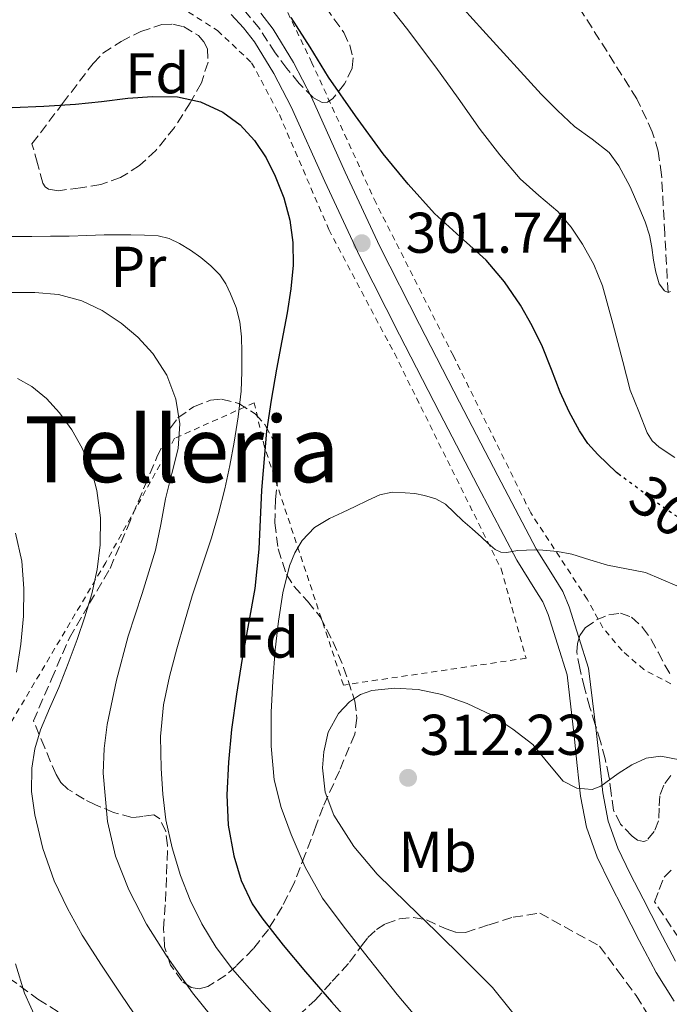
# Model space of a CAD drawing. Units: metres. Extents: x 613541 to 616970, y 4773332 to 4775703.
# Drawn here: x 615634 to 615747, y 4775287 to 4775459 of the extents above; entities that cross this region are included whole.
import ezdxf
from ezdxf.enums import TextEntityAlignment as Align

# ---------------------------------------------------------------- set-up
doc = ezdxf.new("R2010")
doc.units = ezdxf.units.M
doc.header["$MEASUREMENT"] = 0
for name, pattern in [('DGN Style 2', [1.7399219301090239, 1.043953158065414, -0.6959687720436097]), ('DGN Style 3', [2.435890702152634, 1.739921930109024, -0.6959687720436097]), ('DGN Style 5', [1.217945351076317, 0.5219765790327072, -0.6959687720436097])]:
    doc.linetypes.add(name, pattern=pattern)
for name, color, linetype, lineweight in [('Cota de curva de nivel directora', 7, 'Continuous', 0), ('Cota de punto acotado terreno', 7, 'Continuous', 0), ('Curva de nivel directora', 30, 'Continuous', 30), ('Curva de nivel directora no vista', 30, 'DGN Style 5', 30), ('Curva de nivel intermedia', 30, 'Continuous', 0), ('Etiqueta de uso rústico', 92, 'Continuous', 0), ('Etiqueta de zona arbolada', 92, 'Continuous', 0), ('Línea de pista pavimentada', 7, 'Continuous', 0), ('Punto acotado terreno (símbolo)', 7, 'Continuous', 0), ('Senda', 7, 'DGN Style 3', 0), ('Tela metálica o alambrada', 7, 'DGN Style 2', 0), ('Texto de Área (paraje) menor', 7, 'Continuous', 0), ('Vaguada', 142, 'DGN Style 3', 13), ('Zona arbolada', 92, 'DGN Style 3', 0)]:
    doc.layers.add(name, color=color, linetype=linetype, lineweight=lineweight)
doc.styles.add('Style-Arial', font='arial.ttf')

# ---------------------------------------------------------------- blocks, each defined once
blk = doc.blocks.new('5PATER')
at = {"layer": 'Punto acotado terreno (símbolo)', "linetype": 'Continuous', "lineweight": 0}
h = blk.add_hatch(color=51, dxfattribs=at)
edge = h.paths.add_edge_path()
edge.add_ellipse((0, 0), major_axis=(-0.1095731443231308, -0.1110710700762829), ratio=0.9994222409660317, start_angle=0, end_angle=360)

msp = doc.modelspace()

# ---------------------------------------------------------------- linework, layer by layer
at = {"layer": 'Curva de nivel directora', "color": 30, "linetype": 'Continuous', "lineweight": 30, "elevation": 300, "flags": 128}
for points in [[(615738.9400000009, 4775379.050000001), (615738.1599999988, 4775379.630000004), (615736.5499999993, 4775381.190000001), (615734.94, 4775382.75), (615733.2100000001, 4775384.690000001), (615731.7300000002, 4775386.850000001), (615729.9299999987, 4775390.170000001), (615728.3699999985, 4775393.600000001), (615726.8300000008, 4775397.540000001), (615725.2799999996, 4775401.49), (615723.5000000002, 4775405.2), (615721.4500000007, 4775408.800000002), (615718.6599999989, 4775412.869999999), (615715.4499999991, 4775416.62), (615710.9499999997, 4775420.690000001), (615706.4599999993, 4775424.77), (615701.8700000005, 4775429.840000001), (615697.5499999998, 4775435.150000002), (615692.6900000006, 4775441.770000001), (615688.0300000003, 4775448.51), (615684.7899999992, 4775453.720000002), (615681.5199999991, 4775458.91)], [(615632.8799999994, 4775443.230000002), (615638.4000000004, 4775443.449999999), (615643.9199999989, 4775443.789999999), (615648.49, 4775444.300000001), (615653.0499999997, 4775444.880000002), (615657.359999999, 4775445.130000002), (615661.6799999997, 4775445.060000001), (615665.7199999986, 4775444.24), (615669.5799999988, 4775442.430000001), (615672.6299999999, 4775440.230000001), (615675.1299999988, 4775437.49), (615677.1299999993, 4775434.470000001), (615678.7299999996, 4775431.260000001), (615680.2099999993, 4775427.480000001), (615681.2599999999, 4775423.570000002), (615681.8200000009, 4775419.670000001), (615681.8399999988, 4775415.770000001), (615681.4400000009, 4775411.610000002), (615680.8300000007, 4775407.449999999), (615679.9000000008, 4775402.529999999), (615678.9699999989, 4775397.61), (615678.0500000002, 4775392.220000001), (615677.2099999997, 4775386.810000001), (615676.3499999992, 4775376.539999999), (615675.8899999987, 4775366.220000002), (615675.169999999, 4775359.390000001)], [(615675.169999999, 4775359.390000001), (615674.0800000004, 4775353.279999999), (615672.9599999984, 4775347.170000001), (615671.9900000006, 4775340.99), (615671.0999999987, 4775334.800000002), (615670.5600000002, 4775329.119999999), (615670.3200000009, 4775323.439999999), (615670.5399999999, 4775318.109999999), (615671.4999999988, 4775312.800000001), (615672.8199999998, 4775308.490000002), (615674.7199999997, 4775304.45), (615676.3699999994, 4775301.970000001), (615680.1299999988, 4775297.210000002), (615684.0099999991, 4775292.59), (615688.5099999986, 4775287.33), (615693.1199999996, 4775282.16)]]:
    msp.add_lwpolyline(points, dxfattribs=at)
at = {"layer": 'Curva de nivel directora no vista', "color": 30, "linetype": 'DGN Style 5', "lineweight": 30, "elevation": 300, "flags": 128}
msp.add_lwpolyline([(615756.2900000004, 4775367.92), (615756.1099999994, 4775367.990000002), (615752.8700000006, 4775369.520000001), (615749.8199999996, 4775371.230000001), (615746.9099999993, 4775373.119999999), (615742.5399999997, 4775376.369999999), (615738.9400000009, 4775379.050000001)], dxfattribs=at)
at = {"layer": 'Curva de nivel intermedia', "color": 30, "linetype": 'Continuous', "lineweight": 0, "flags": 128}
for points, elevation in [([(615664.3799999999, 4775496.369999999), (615675.890000001, 4775490.41), (615687.3100000005, 4775484.25), (615692.2100000001, 4775480.869999998), (615698.690000002, 4775474.63), (615704.7800000006, 4775467.929999999), (615714.8800000015, 4775456.699999999), (615725.0400000003, 4775445.53), (615727.9200000014, 4775442.680000001), (615730.8800000009, 4775439.92), (615733.9600000009, 4775437.73), (615736.9299999992, 4775435.359999999), (615738.6000000011, 4775433.08), (615740.5599999992, 4775429.380000001), (615742.24, 4775425.5), (615743.2000000011, 4775423.279999998), (615743.9500000001, 4775420.99), (615744.3300000001, 4775418.810000001), (615744.6500000019, 4775416.619999998), (615745.0600000009, 4775414.550000001), (615745.5999999995, 4775412.489999999), (615746.5499999995, 4775411.279999998), (615747.1600000019, 4775410.980000001), (615747.5799999998, 4775411.169999998)], 289.9999999999998), ([(615727.9800000018, 4775425.09), (615724.6700000016, 4775427.91), (615721.4200000016, 4775430.769999999), (615717.8499999997, 4775435), (615714.4600000012, 4775439.390000001), (615710.5899999999, 4775444.83), (615706.7000000007, 4775450.269999999), (615701.5799999998, 4775457.07), (615696.3300000017, 4775463.769999999)], 295.0000000000002), ([(615748.3700000012, 4775382.220000001), (615745.5999999995, 4775384.039999999), (615744.4000000014, 4775385.150000001), (615743.5499999998, 4775386.51), (615742.05, 4775390.220000001), (615740.5599999992, 4775393.929999999), (615739.9199999999, 4775396.45), (615739.2800000008, 4775398.970000001), (615737.5500000007, 4775405.58), (615735.7300000011, 4775412.17), (615734.2400000005, 4775415.88), (615732.250000001, 4775419.390000001), (615730.2700000008, 4775422.36), (615727.9800000018, 4775425.09)], 295.0000000000002), ([(615645.8900000004, 4775420.9), (615648.9400000013, 4775421.01), (615651.2700000005, 4775421.019999999), (615653.5999999995, 4775421.01), (615655.9800000022, 4775420.970000001), (615658.3499999993, 4775420.849999999), (615660.2400000002, 4775420.399999999), (615662.0300000006, 4775419.539999999), (615663.9400000017, 4775418.359999999), (615665.740000001, 4775417.060000001), (615667.5, 4775415.65), (615669.1000000006, 4775414.05), (615670.150000001, 4775412.480000001), (615670.9600000002, 4775410.769999999), (615671.9400000013, 4775408.359999998), (615672.5899999996, 4775405.869999999), (615672.850000001, 4775403.23), (615672.9299999994, 4775400.58), (615672.9299999994, 4775397.17), (615672.7800000019, 4775393.779999998), (615672.2800000011, 4775389.319999999), (615671.5800000015, 4775384.9), (615670.8399999995, 4775380.819999999), (615669.97, 4775376.779999998), (615668.8500000001, 4775372.490000002), (615667.6000000007, 4775368.239999999), (615665.930000001, 4775363.179999999), (615664.2700000004, 4775358.13), (615662.9100000013, 4775353.51), (615661.6100000005, 4775348.859999998), (615660.3300000018, 4775344.029999998), (615659.2600000012, 4775339.12), (615658.7699999994, 4775333.579999999), (615658.8800000012, 4775328.029999998), (615659.1300000015, 4775323.539999999), (615659.6800000013, 4775319.060000001), (615660.7600000009, 4775314.170000001), (615662.2400000007, 4775309.380000001), (615663.8900000004, 4775305.06), (615665.9199999998, 4775300.909999999), (615668.420000001, 4775296.83), (615671.290000001, 4775293.039999999), (615675.9400000002, 4775287.739999999), (615680.7200000011, 4775282.569999999)], 295.0000000000002), ([(615632.0900000003, 4775420.76), (615636.3300000004, 4775420.769999999), (615639.5800000004, 4775420.779999999), (615642.8300000003, 4775420.8), (615645.8900000004, 4775420.9)], 295.0000000000002), ([(615655.5700000009, 4775358.539999999), (615657.8900000011, 4775366.050000002), (615658.7900000018, 4775370.52), (615659.6100000021, 4775375.01), (615660.7200000008, 4775379.42), (615661.8400000005, 4775383.819999998), (615662.12, 4775388.100000001), (615661.4100000014, 4775392.399999999), (615659.8600000002, 4775396.56), (615657.4200000016, 4775400.350000001), (615654.810000001, 4775403.180000001), (615651.8700000017, 4775405.619999998), (615648.5800000015, 4775407.859999998), (615645.0099999997, 4775409.539999999), (615640.9500000007, 4775410.609999999), (615636.8300000011, 4775410.989999999), (615632.3300000017, 4775410.989999999)], 289.9999999999998), ([(615655.1600000019, 4775283.800000001), (615651.9299999998, 4775288.509999999), (615648.480000001, 4775293.71), (615645.1200000015, 4775298.989999999), (615642.5199999998, 4775303.599999998), (615640.2399999998, 4775308.42), (615638.2300000003, 4775314.079999999), (615636.8500000013, 4775319.92), (615636.2700000001, 4775323.989999999), (615636.3000000014, 4775328.06), (615636.8300000011, 4775331.46), (615637.8400000016, 4775334.779999999), (615639.4300000007, 4775338.469999999), (615641.0100000009, 4775342.130000001), (615642.6300000015, 4775346.310000001), (615644.2100000017, 4775350.51), (615645.5599999996, 4775354.449999998), (615646.7799999999, 4775358.460000001), (615647.7200000009, 4775362.720000001), (615648.2400000017, 4775367.02), (615648.290000001, 4775371.730000001), (615647.6600000006, 4775376.449999999), (615646.6400000014, 4775380.23), (615645.1000000013, 4775383.869999998), (615643.2900000009, 4775387.050000001), (615641.1300000016, 4775389.999999999), (615638.8899999998, 4775392.5), (615636.3000000014, 4775394.609999998), (615633.8300000015, 4775396.01)], 285), ([(615705.8700000015, 4775281.600000001), (615699.9999999995, 4775288.640000001), (615694.290000001, 4775295.819999999), (615690.5700000017, 4775300.560000001), (615686.9900000008, 4775305.409999998), (615683.950000001, 4775310.789999999), (615681.5199999991, 4775316.529999998), (615679.750000001, 4775321.199999998), (615678.5599999997, 4775326.029999998), (615678.0200000011, 4775331.929999999), (615678.0500000002, 4775337.819999998), (615678.3300000017, 4775343.259999999), (615678.7300000018, 4775348.699999999), (615679.3100000008, 4775353.669999998), (615680.0799999996, 4775358.619999999), (615681.1900000006, 4775363.329999999), (615682.1200000005, 4775365.58), (615683.4100000003, 4775367.759999999), (615685.5800000004, 4775370.03), (615688.2100000012, 4775371.609999998), (615690.4300000007, 4775372.649999999), (615692.6500000004, 4775373.689999999), (615694.8000000005, 4775374.699999999), (615696.9599999997, 4775375.71), (615699.11, 4775376.159999999), (615701.3600000008, 4775376.080000001), (615703.0599999996, 4775375.92), (615704.7500000016, 4775375.58), (615706.6900000017, 4775375.029999998), (615708.4000000017, 4775374.06), (615709.9300000005, 4775372.640000001), (615711.4400000015, 4775371.21), (615713.0399999997, 4775369.769999999), (615714.64, 4775368.32), (615715.8200000002, 4775367.24), (615717.0499999997, 4775366.17), (615718.0399999998, 4775365.709999999), (615719.0999999992, 4775365.649999999), (615720.0200000001, 4775365.819999999), (615720.940000001, 4775366), (615722.5300000003, 4775366.09), (615723.9500000018, 4775366.099999999), (615725.3700000012, 4775366.050000002), (615727.9000000014, 4775365.819999999), (615730.4000000004, 4775365.390000001), (615733.5099999994, 4775364.390000001), (615736.6200000008, 4775363.439999999), (615739.9300000012, 4775362.800000002), (615743.2300000002, 4775362.16), (615748.6900000008, 4775359.829999999)], 305.0000000000002), ([(615633.6500000005, 4775344.779999999), (615634.4000000015, 4775349.67), (615634.8500000008, 4775354.58), (615634.9500000014, 4775359.369999998), (615634.5700000013, 4775364.179999998), (615633.5000000007, 4775369.009999999)], 280.0000000000002), ([(615669.1200000006, 4775282.930000001), (615664.3300000007, 4775288.899999999), (615659.8899999993, 4775295.17), (615656.3300000009, 4775300.869999999), (615653.2000000017, 4775306.88), (615650.9300000007, 4775312.710000001), (615649.5300000014, 4775318.75), (615648.7800000005, 4775327.220000001), (615648.9200000013, 4775331.470000001), (615649.4700000011, 4775335.659999999), (615651.0800000004, 4775343.4), (615653.0899999999, 4775351.06), (615655.5700000009, 4775358.539999999)], 289.9999999999998), ([(615716.5600000002, 4775289.82), (615711.7300000021, 4775294.720000001), (615706.8300000003, 4775299.55), (615701.6700000016, 4775304.56), (615696.5100000005, 4775309.579999999), (615692.4200000003, 4775314.42), (615688.9600000001, 4775319.899999999), (615687.4300000012, 4775323.909999999), (615686.9900000008, 4775328.140000001), (615687.1800000009, 4775330.91), (615687.9699999999, 4775334.369999997), (615689.7300000011, 4775337.62), (615691.6500000012, 4775339.609999999), (615693.5700000012, 4775340.890000001), (615695.5300000014, 4775341.619999998), (615699.5300000003, 4775342.01), (615703.6400000007, 4775341.769999999), (615707.7300000011, 4775340.92), (615712.1800000013, 4775339.33), (615716.4500000007, 4775337.289999999), (615720.150000002, 4775334.88), (615723.600000001, 4775332.189999999), (615726.2100000016, 4775328.999999999), (615728.8800000004, 4775325.789999999), (615731.2699999998, 4775324.570000002), (615733.9299999997, 4775324.350000001), (615735.4699999997, 4775324.939999999), (615736.3200000012, 4775325.59), (615738.4900000016, 4775327.159999999), (615740.8499999997, 4775328.679999999), (615743.370000001, 4775329.810000001), (615745.9000000014, 4775330.190000001), (615749.2300000017, 4775329.529999998)], 310), ([(615700.7500000006, 4775192.749999999), (615698.5800000003, 4775197.539999999), (615696.8900000005, 4775202.51), (615695.5800000007, 4775206.759999999), (615694.2700000008, 4775211.010000001), (615684.8300000017, 4775227.550000001), (615678.7200000007, 4775234.689999999), (615672.1700000016, 4775241.440000001), (615665.3900000001, 4775248.310000001), (615658.5900000007, 4775255.169999998), (615654.2200000009, 4775259.59), (615649.9200000004, 4775264.08), (615646.3700000009, 4775268.869999998), (615643.2500000006, 4775273.98), (615640.1600000015, 4775278.92), (615637.2500000015, 4775283.970000001), (615635.0300000019, 4775288.84), (615633.5000000007, 4775293.970000002)], 280.0000000000002), ([(615748.2100000002, 4775221.34), (615746.5400000005, 4775227.109999998), (615745.3899999994, 4775232.52), (615744.3700000001, 4775237.949999998), (615743.9700000001, 4775240.329999999), (615743.5800000011, 4775242.71), (615742.4300000002, 4775248.21), (615741.050000001, 4775253.66), (615739.5100000009, 4775258.470000001), (615737.4400000012, 4775263.109999998), (615734.7200000009, 4775267.739999999), (615731.5200000001, 4775272.029999998), (615727.3100000012, 4775276.749999999), (615723.1200000005, 4775281.470000001), (615719.9100000006, 4775285.699999999), (615716.5600000002, 4775289.82)], 310)]:
    msp.add_lwpolyline(points, dxfattribs=dict(at, elevation=elevation))
at = {"layer": 'Línea de pista pavimentada', "color": 7, "linetype": 'Continuous', "lineweight": 0}
for points in [[(615671.0300000017, 4775459.460000002, 300.6600000000034), (615673.2199999976, 4775457.119999999, 300.7299999999959), (615675.1099999987, 4775454.650000001, 300.8500000000058), (615678.4699999981, 4775449.130000001, 301.0299999999988), (615681.4899999979, 4775443.33, 301.2700000000041), (615687.3700000008, 4775430.34, 301.25), (615693.4499999983, 4775417.270000001, 301.449999999997), (615700.3599999994, 4775403.609999999, 300.679999999993), (615707.3299999988, 4775390.040000002, 303.0800000000019), (615714.0199999987, 4775377.230000001, 303.8399999999966), (615720.8099999991, 4775364.320000002, 305.2899999999937), (615723.980000001, 4775359.27, 306.1699999999983), (615725.3199999997, 4775357.050000003, 306.5099999999949), (615726.2699999998, 4775354.830000001, 306.8200000000069), (615727.8900000001, 4775349.680000001, 307.4400000000024), (615729.5699999988, 4775344.33, 307.9499999999971), (615730.8000000004, 4775333.680000002, 309.0800000000017), (615731.3500000002, 4775328.510000002, 309.5399999999937), (615731.9200000003, 4775323.180000001, 310.2599999999949), (615732.9299999983, 4775317.810000001, 311.1900000000024), (615734.8299999982, 4775312.57, 312.0399999999935), (615737.0799999969, 4775307.920000001, 312.7799999999989), (615739.3200000009, 4775303.52, 313.4600000000065), (615742.1299999983, 4775298.03, 313.5099999999947), (615745.0799999987, 4775292.470000002, 313.3600000000006), (615748.2399999971, 4775287.449999999, 313.2799999999988)], [(615676.2199999974, 4775459.660000001, 300.3699999999954), (615678.3500000018, 4775456.869999999, 300.449999999997), (615681.8900000001, 4775451.050000001, 300.5299999999989), (615685.0199999994, 4775445.040000003, 300.6900000000023), (615690.9299999992, 4775431.970000002, 301.1999999999971), (615696.9699999987, 4775418.980000001, 301.4900000000053), (615703.8599999998, 4775405.390000001, 300.5500000000029), (615710.8099999989, 4775391.840000001, 302.6199999999953), (615717.4899999977, 4775379.050000001, 303.1300000000046), (615724.1999999976, 4775366.279999999, 304.949999999997), (615727.3200000002, 4775361.330000001, 305.75), (615728.8200000002, 4775358.840000001, 306.0800000000018), (615729.9499999988, 4775356.200000001, 306.3800000000047), (615731.6299999974, 4775350.850000001, 306.9799999999959), (615733.3099999983, 4775345.51, 307.4400000000024), (615734.6999999986, 4775334.100000001, 308.7100000000065), (615735.2499999984, 4775328.920000001, 309.520000000004), (615735.8000000005, 4775323.750000001, 310.179999999993), (615736.7199999992, 4775318.850000001, 310.9199999999982), (615738.4400000002, 4775314.100000001, 311.6699999999982), (615740.5900000005, 4775309.670000001, 312.4100000000036), (615742.8099999978, 4775305.300000002, 313.1300000000048), (615745.6099999985, 4775299.850000001, 313.9400000000024), (615748.4800000007, 4775294.440000001, 313.9199999999983)]]:
    msp.add_polyline3d(points, dxfattribs=at)
at = {"layer": 'Senda', "color": 7, "linetype": 'DGN Style 3', "lineweight": 0}
msp.add_polyline3d([(615632.2800000003, 4775291.540000002, 279.2299999999959), (615637.3899999999, 4775287.82, 280.6000000000058), (615642.6700000018, 4775284.53, 281.6600000000035), (615648.1999999993, 4775281.290000001, 282.6399999999995), (615653.8000000007, 4775278.180000001, 283.5599999999978), (615660.2800000005, 4775275.210000001, 284.5800000000018), (615666.6799999997, 4775272.100000001, 285.6600000000037), (615672.0699999988, 4775268.859999999, 286.5099999999948), (615677.44, 4775265.600000001, 287.2899999999937), (615682.0899999992, 4775262.84, 288.1000000000059), (615686.7600000006, 4775260.100000001, 288.9799999999959), (615690.4599999998, 4775258.040000001, 289.7899999999935), (615694.1900000004, 4775256.040000003, 290.770000000004), (615697.9699999979, 4775254.070000002, 291.7700000000042), (615699.8469730968, 4775253.119132362, 292.2354999999953)], dxfattribs=at)
at = {"layer": 'Tela metálica o alambrada', "color": 7, "linetype": 'DGN Style 2', "lineweight": 0}
for points in [[(615747.6600000003, 4775342.779999999, 307.929999999993), (615742.9500000002, 4775345.26, 306.9499999999971), (615739.1500000004, 4775348.560000001, 306.3399999999965), (615735.8300000001, 4775352.529999999, 305.3699999999953), (615733.0700000003, 4775357.550000001, 304.6000000000058), (615723.2400000002, 4775372.550000001, 304.4600000000065), (615709.7599999999, 4775399.939999999, 303.3899999999995), (615696.2999999998, 4775426.529999999, 301.0399999999936), (615685.1299999999, 4775451.01, 300.0899999999965), (615673.6600000003, 4775474.800000001, 299.3699999999953), (615692.0899999999, 4775486.32, 289.5800000000018), (615707.2400000002, 4775496.180000001, 282.5399999999936), (615713.1500000004, 4775502.82, 282.6699999999983), (615716.1900000004, 4775511.16, 284.6499999999942), (615720, 4775521.99, 289.1000000000058), (615722.9199999999, 4775530.960000001, 291.929999999993), (615726.1900000004, 4775538.369999999, 294.3500000000058), (615729.2800000003, 4775546, 296.9900000000052), (615732.1399999997, 4775546.800000001, 297.4400000000023), (615736.3799999999, 4775545.99, 298.1999999999971), (615742.0099999999, 4775544.470000001, 298.7299999999959), (615748.3499999996, 4775542.609999999, 297.9799999999959)], [(615659.2300000006, 4775462.689999999, 301.820000000007), (615668.6699999999, 4775456.640000001, 301.5), (615674.6200000001, 4775451.039999999, 301.4400000000023), (615679.4500000002, 4775441.99, 301.179999999993), (615688.0599999996, 4775421.960000001, 301.7599999999948), (615699.4800000006, 4775400.390000001, 303), (615718.0800000001, 4775362.82, 306.0800000000018), (615722.4299999997, 4775347.24, 308.7599999999948), (615690.6200000001, 4775342.560000001, 309.9199999999983), (615676.8600000005, 4775384.039999999, 303.2299999999959), (615675.0700000003, 4775391.75, 298.5200000000041), (615661.2100000001, 4775385.57, 291.320000000007), (615649.2100000001, 4775363.939999999, 285.3099999999977), (615631.0700000003, 4775333.279999999, 281.6600000000035), (615621.1200000001, 4775321.99, 279.4499999999971), (615607.7999999998, 4775340.039999999, 274.8099999999977), (615593.1500000004, 4775353.730000001, 272.3800000000047), (615580.3799999999, 4775363.680000001, 271.8000000000029), (615571.4800000006, 4775369.699999999, 272.4400000000023), (615558.9400000004, 4775374.279999999, 275.3600000000006), (615542.3600000005, 4775379.430000001, 280.6399999999995), (615539.5899999999, 4775380.34, 280.75)]]:
    msp.add_polyline3d(points, dxfattribs=at)
at = {"layer": 'Vaguada', "color": 142, "linetype": 'DGN Style 3', "lineweight": 13}
msp.add_polyline3d([(615747.1600000003, 4775410.980000001, 290), (615746.5999999996, 4775421.24, 289.3699999999953), (615746.04, 4775431.51, 288.570000000007), (615745.4500000002, 4775435.59, 288.0399999999936), (615744.4199999999, 4775439.01, 287.679999999993), (615741.7300000006, 4775444.730000001, 286.9700000000012), (615731.3099999996, 4775461.25, 285)], dxfattribs=at)
at = {"layer": 'Zona arbolada', "color": 92, "linetype": 'DGN Style 3', "lineweight": 0}
for points in [[(615687.5199999996, 4775460.689999999, 305.6600000000035), (615690.6600000003, 4775456.33, 305.6300000000047), (615691.7199999997, 4775454.09, 305.5200000000041), (615692.2800000003, 4775451.859999999, 305.4700000000012), (615692.1299999999, 4775450.08, 305.4900000000052), (615690.8200000003, 4775447.359999999, 305.570000000007), (615688.7599999999, 4775444.789999999, 305.6900000000023), (615687.8200000003, 4775444.16, 305.7899999999936), (615686.9299999997, 4775444.119999999, 305.9199999999983), (615685.3099999996, 4775444.949999999, 306.2299999999959), (615682.8899999997, 4775447.439999999, 306.6999999999971), (615680.7599999999, 4775450.039999999, 306.9400000000023), (615678.7199999997, 4775452.75, 306.8000000000029), (615675.9900000002, 4775456.980000001, 306.2400000000052), (615672.8300000001, 4775460.82, 305.8800000000047)], [(615687.5199999996, 4775460.689999999, 305.6600000000035), (615690.6600000003, 4775456.33, 305.6300000000047), (615691.7199999997, 4775454.09, 305.5200000000041), (615692.2800000003, 4775451.859999999, 305.4700000000012), (615692.1299999999, 4775450.08, 305.4900000000052), (615690.8200000003, 4775447.359999999, 305.570000000007), (615688.7599999999, 4775444.789999999, 305.6900000000023), (615687.8200000003, 4775444.16, 305.7899999999936), (615686.9299999997, 4775444.119999999, 305.9199999999983), (615685.3099999996, 4775444.949999999, 306.2299999999959), (615682.8899999997, 4775447.439999999, 306.6999999999971), (615680.7599999999, 4775450.039999999, 306.9400000000023), (615678.7199999997, 4775452.75, 306.8000000000029), (615675.9900000002, 4775456.980000001, 306.2400000000052), (615672.8300000001, 4775460.82, 305.8800000000047)], [(615640.9500000002, 4775428.730000001, 311.3800000000047), (615639.2400000002, 4775428.99, 311.6000000000058), (615638.6299999999, 4775429.4, 311.6900000000023), (615638.2699999996, 4775430.050000001, 311.7700000000041), (615637.3099999996, 4775433.480000001, 312.0599999999977), (615636.3499999996, 4775436.9, 312.3500000000058), (615641.6799999997, 4775443.91, 311.4400000000023), (615647, 4775450.92, 310.5200000000041), (615648.7199999997, 4775452.689999999, 310.3399999999965), (615651.8700000001, 4775454.75, 310.2799999999988), (615655.29, 4775456.480000001, 310.3000000000029), (615658.9699999997, 4775457.680000001, 310.3000000000029), (615660.8899999997, 4775457.75, 310.3000000000029), (615662.75, 4775457.32, 310.3000000000029), (615665.3399999999, 4775455.77, 310.3000000000029), (615666.3200000003, 4775454.699999999, 310.3000000000029), (615666.9100000003, 4775453.480000001, 310.3000000000029), (615667.0199999996, 4775451.140000001, 310.3300000000018), (615665.8600000005, 4775447.51, 310.4600000000065), (615663.9299999997, 4775444.07, 310.5599999999977), (615661.1699999999, 4775439.76, 310.6000000000058), (615657.9500000002, 4775435.75, 310.6199999999953), (615655.1100000005, 4775433.119999999, 310.6199999999953), (615651.7999999998, 4775431.01, 310.6199999999953), (615648.3200000003, 4775429.800000001, 310.7200000000012), (615644.7999999998, 4775429.220000001, 310.9700000000012), (615640.9500000002, 4775428.730000001, 311.3800000000047)], [(615665.4500000002, 4775289.609999999, 306.75), (615664.0599999996, 4775289.83, 306.679999999993), (615662.4699999997, 4775290.980000001, 306.6300000000047), (615660.5099999999, 4775293.720000001, 306.5800000000018), (615659.4500000002, 4775296.930000001, 306.5899999999965), (615659.2800000003, 4775300.09, 306.7100000000065), (615659.5999999996, 4775304.84, 307.0800000000018), (615659.7999999998, 4775309.57, 307.2899999999936), (615659.9600000001, 4775314.58, 306.7700000000041), (615659.6699999999, 4775317.01, 306.1100000000006), (615658.5899999999, 4775319.300000001, 305.179999999993), (615657.5599999996, 4775319.939999999, 304.5899999999965), (615655.6500000004, 4775319.65, 303.6699999999983), (615653.79, 4775319.460000001, 302.7200000000012), (615650.5800000001, 4775320.369999999, 300.75), (615647.3899999997, 4775321.67, 298.8399999999965), (615645.4699999997, 4775322.640000001, 298.0399999999936), (615642.5800000001, 4775324.42, 297.3800000000047), (615641.3899999997, 4775325.560000001, 297.2400000000052), (615640.54, 4775326.949999999, 297.179999999993), (615638.5700000003, 4775331.640000001, 297.1199999999953), (615636.5999999996, 4775336.32, 297.0500000000029), (615639.7400000002, 4775343.560000001, 298.6699999999983), (615642.8799999999, 4775350.789999999, 300.2799999999988), (615646.3899999997, 4775356.810000001, 301.7899999999936), (615649.9500000002, 4775362.880000001, 303.2599999999948), (615652.9800000006, 4775370.01, 304.2899999999936), (615655.9600000001, 4775377.16, 304.8899999999995), (615658.1299999999, 4775382.279999999, 305.2700000000041), (615660.4800000006, 4775387.4, 305.6600000000035), (615661.7699999996, 4775389.15, 305.8800000000047), (615664.5, 4775391.07, 306.320000000007), (615667.4500000002, 4775392.199999999, 306.8399999999965), (615669.3600000005, 4775392.390000001, 307.2599999999948), (615672.3899999997, 4775391.66, 308.0299999999988), (615675.2300000006, 4775389.83, 308.8899999999995), (615676.9299999997, 4775388, 309.7799999999988), (615678.5, 4775385.07, 311.4400000000023), (615679.2000000002, 4775381.730000001, 312.6399999999995), (615679.2300000006, 4775379.01, 313.0399999999936), (615678.7699999996, 4775374.9, 313.4400000000023), (615678.6500000004, 4775370.82, 313.7200000000012), (615679.2599999999, 4775366.279999999, 313.8500000000058), (615680.6699999999, 4775361.83, 314.1699999999983), (615681.9699999997, 4775359.779999999, 314.5599999999977), (615684.3799999999, 4775357.17, 315.2100000000065), (615686.5599999996, 4775354.439999999, 315.8699999999953), (615688.7800000003, 4775350.16, 316.9799999999959), (615690.6500000004, 4775345.640000001, 317.7200000000012), (615692.5700000003, 4775339.77, 317.7200000000012), (615692.9699999997, 4775336.810000001, 317.6499999999942), (615692.5700000003, 4775333.99, 317.6000000000058), (615689.9100000003, 4775327.630000001, 317.5200000000041), (615687.0700000003, 4775321.32, 317.3999999999942), (615685.8099999996, 4775317.980000001, 317), (615683.9600000001, 4775313, 315.6000000000058), (615682.0099999999, 4775308.039999999, 313.9499999999971), (615679.9299999997, 4775303.890000001, 312.5899999999965), (615677.5300000003, 4775299.970000001, 311.1600000000035), (615674.9299999997, 4775296.609999999, 309.3800000000047), (615671.9000000004, 4775293.57, 307.7100000000065), (615670.1399999997, 4775292.01, 307.2400000000052), (615667, 4775290.029999999, 306.8500000000058), (615665.4500000002, 4775289.609999999, 306.75)], [(615747.6299999999, 4775326.82, 316.2899999999936), (615746.4100000003, 4775325.119999999, 316.2899999999936), (615745.7100000001, 4775323.230000001, 316.2899999999936), (615745.6200000001, 4775321.07, 316.2899999999936), (615745.5099999999, 4775318.9, 316.2899999999936), (615744.7599999999, 4775317.02, 316.2899999999936), (615743.5099999999, 4775315.49, 316.2899999999936), (615742.9100000003, 4775315.26, 316.2899999999936), (615741.8499999996, 4775315.529999999, 316.25), (615740.8899999997, 4775316.210000001, 316.1999999999971), (615738.9000000004, 4775318.300000001, 315.9499999999971), (615737.6600000003, 4775320.74, 315.6999999999971), (615737.2599999999, 4775323.730000001, 315.5899999999965), (615736.8700000001, 4775326.699999999, 315.4499999999971), (615736.1799999997, 4775329.720000001, 315.1600000000035), (615735.4000000004, 4775332.720000001, 314.8399999999965), (615734.4900000002, 4775335.689999999, 314.4900000000052), (615733.5599999996, 4775338.66, 314.1499999999942), (615732.6200000001, 4775342.060000001, 313.7299999999959), (615731.7699999996, 4775345.49, 313.5099999999948), (615731.2800000003, 4775348.33, 313.5200000000041), (615731.3600000005, 4775349.779999999, 313.5200000000041), (615731.8200000003, 4775351.199999999, 313.5299999999988), (615732.75, 4775352.52, 313.5299999999988), (615734.6699999999, 4775353.91, 313.5399999999936), (615736.8600000005, 4775354.800000001, 313.5399999999936), (615738.8799999999, 4775355.07, 313.5399999999936), (615740.79, 4775354.4, 313.5399999999936), (615742.7400000002, 4775352.600000001, 313.5399999999936), (615744.25, 4775350.5, 313.5299999999988), (615745.4299999997, 4775348.27, 313.5), (615746.5899999999, 4775346.050000001, 313.4600000000065), (615747.7800000003, 4775344.029999999, 313.5599999999977)], [(615747.6299999999, 4775326.82, 316.2899999999936), (615746.4100000003, 4775325.119999999, 316.2899999999936), (615745.7100000001, 4775323.230000001, 316.2899999999936), (615745.6200000001, 4775321.07, 316.2899999999936), (615745.5099999999, 4775318.9, 316.2899999999936), (615744.7599999999, 4775317.02, 316.2899999999936), (615743.5099999999, 4775315.49, 316.2899999999936), (615742.9100000003, 4775315.26, 316.2899999999936), (615741.8499999996, 4775315.529999999, 316.25), (615740.8899999997, 4775316.210000001, 316.1999999999971), (615738.9000000004, 4775318.300000001, 315.9499999999971), (615737.6600000003, 4775320.74, 315.6999999999971), (615737.2599999999, 4775323.730000001, 315.5899999999965), (615736.8700000001, 4775326.699999999, 315.4499999999971), (615736.1799999997, 4775329.720000001, 315.1600000000035), (615735.4000000004, 4775332.720000001, 314.8399999999965), (615734.4900000002, 4775335.689999999, 314.4900000000052), (615733.5599999996, 4775338.66, 314.1499999999942), (615732.6200000001, 4775342.060000001, 313.7299999999959), (615731.7699999996, 4775345.49, 313.5099999999948), (615731.2800000003, 4775348.33, 313.5200000000041), (615731.3600000005, 4775349.779999999, 313.5200000000041), (615731.8200000003, 4775351.199999999, 313.5299999999988), (615732.75, 4775352.52, 313.5299999999988), (615734.6699999999, 4775353.91, 313.5399999999936), (615736.8600000005, 4775354.800000001, 313.5399999999936), (615738.8799999999, 4775355.07, 313.5399999999936), (615740.79, 4775354.4, 313.5399999999936), (615742.7400000002, 4775352.600000001, 313.5399999999936), (615744.25, 4775350.5, 313.5299999999988), (615745.4299999997, 4775348.27, 313.5), (615746.5899999999, 4775346.050000001, 313.4600000000065), (615747.7800000003, 4775344.029999999, 313.5599999999977)], [(615750.4400000004, 4775296.380000001, 318.2899999999936), (615744.8099999996, 4775304.800000001, 318.0500000000029), (615745.6299999999, 4775306.949999999, 318.0599999999977), (615746.4600000001, 4775309.100000001, 318.070000000007), (615747.6900000004, 4775310.27, 318.0800000000018)], [(615750.4400000004, 4775296.380000001, 318.2899999999936), (615744.8099999996, 4775304.800000001, 318.0500000000029), (615745.6299999999, 4775306.949999999, 318.0599999999977), (615746.4600000001, 4775309.100000001, 318.070000000007), (615747.6900000004, 4775310.27, 318.0800000000018)], [(615682.79, 4775284.960000001, 304.7599999999948), (615685.6600000003, 4775287.619999999, 306.3000000000029), (615688.6699999999, 4775290.939999999, 307.6600000000035), (615691.6799999997, 4775294.24, 308.6999999999971), (615693.75, 4775297.08, 309.1600000000035), (615694.8799999999, 4775298.539999999, 309.3600000000006), (615696.3499999996, 4775299.939999999, 309.6600000000035), (615697.9500000002, 4775300.960000001, 310), (615700.3600000005, 4775301.779999999, 310.5599999999977), (615702.7800000003, 4775302.050000001, 311.1600000000035), (615705.0599999996, 4775301.619999999, 311.7899999999936), (615708.4800000006, 4775300.039999999, 312.7799999999988), (615710.1900000004, 4775299.460000001, 313.2599999999948), (615711.9000000004, 4775299.430000001, 313.7200000000012), (615715.9800000006, 4775300.789999999, 314.7700000000041), (615720.1600000003, 4775302.08, 315.679999999993), (615724.7999999998, 4775302.800000001, 316.5200000000041), (615735.2300000006, 4775297.060000001, 318.4900000000052), (615738.4100000003, 4775292.74, 319.8399999999965), (615741.5999999996, 4775288.42, 321.179999999993), (615744.8099999996, 4775283.210000001, 322.1699999999983)], [(615682.79, 4775284.960000001, 304.7599999999948), (615685.6600000003, 4775287.619999999, 306.3000000000029), (615688.6699999999, 4775290.939999999, 307.6600000000035), (615691.6799999997, 4775294.24, 308.6999999999971), (615693.75, 4775297.08, 309.1600000000035), (615694.8799999999, 4775298.539999999, 309.3600000000006), (615696.3499999996, 4775299.939999999, 309.6600000000035), (615697.9500000002, 4775300.960000001, 310), (615700.3600000005, 4775301.779999999, 310.5599999999977), (615702.7800000003, 4775302.050000001, 311.1600000000035), (615705.0599999996, 4775301.619999999, 311.7899999999936), (615708.4800000006, 4775300.039999999, 312.7799999999988), (615710.1900000004, 4775299.460000001, 313.2599999999948), (615711.9000000004, 4775299.430000001, 313.7200000000012), (615715.9800000006, 4775300.789999999, 314.7700000000041), (615720.1600000003, 4775302.08, 315.679999999993), (615724.7999999998, 4775302.800000001, 316.5200000000041), (615735.2300000006, 4775297.060000001, 318.4900000000052), (615738.4100000003, 4775292.74, 319.8399999999965), (615741.5999999996, 4775288.42, 321.179999999993), (615744.8099999996, 4775283.210000001, 322.1699999999983)]]:
    msp.add_polyline3d(points, dxfattribs=at)
for points in [[(615636.3499999996, 4775436.9, 312.3500000000058), (615641.6799999997, 4775443.91, 311.4400000000023), (615647, 4775450.92, 310.5200000000041), (615648.7199999997, 4775452.689999999, 310.3399999999965), (615651.8700000001, 4775454.75, 310.2799999999988), (615655.29, 4775456.480000001, 310.3000000000029), (615658.9699999997, 4775457.680000001, 310.3000000000029), (615660.8899999997, 4775457.75, 310.3000000000029), (615662.75, 4775457.32, 310.3000000000029), (615665.3399999999, 4775455.77, 310.3000000000029), (615666.3200000003, 4775454.699999999, 310.3000000000029), (615666.9100000003, 4775453.480000001, 310.3000000000029), (615667.0199999996, 4775451.140000001, 310.3300000000018), (615665.8600000005, 4775447.51, 310.4600000000065), (615663.9299999997, 4775444.07, 310.5599999999977), (615661.1699999999, 4775439.76, 310.6000000000058), (615657.9500000002, 4775435.75, 310.6199999999953), (615655.1100000005, 4775433.119999999, 310.6199999999953), (615651.7999999998, 4775431.01, 310.6199999999953), (615648.3200000003, 4775429.800000001, 310.7200000000012), (615644.7999999998, 4775429.220000001, 310.9700000000012), (615640.9500000002, 4775428.730000001, 311.3800000000047), (615639.2400000002, 4775428.99, 311.6000000000058), (615638.6299999999, 4775429.4, 311.6900000000023), (615638.2699999996, 4775430.050000001, 311.7700000000041), (615637.3099999996, 4775433.480000001, 312.0599999999977)], [(615636.5999999996, 4775336.32, 297.0500000000029), (615639.7400000002, 4775343.560000001, 298.6699999999983), (615642.8799999999, 4775350.789999999, 300.2799999999988), (615646.3899999997, 4775356.810000001, 301.7899999999936), (615649.9500000002, 4775362.880000001, 303.2599999999948), (615652.9800000006, 4775370.01, 304.2899999999936), (615655.9600000001, 4775377.16, 304.8899999999995), (615658.1299999999, 4775382.279999999, 305.2700000000041), (615660.4800000006, 4775387.4, 305.6600000000035), (615661.7699999996, 4775389.15, 305.8800000000047), (615664.5, 4775391.07, 306.320000000007), (615667.4500000002, 4775392.199999999, 306.8399999999965), (615669.3600000005, 4775392.390000001, 307.2599999999948), (615672.3899999997, 4775391.66, 308.0299999999988), (615675.2300000006, 4775389.83, 308.8899999999995), (615676.9299999997, 4775388, 309.7799999999988), (615678.5, 4775385.07, 311.4400000000023), (615679.2000000002, 4775381.730000001, 312.6399999999995), (615679.2300000006, 4775379.01, 313.0399999999936), (615678.7699999996, 4775374.9, 313.4400000000023), (615678.6500000004, 4775370.82, 313.7200000000012), (615679.2599999999, 4775366.279999999, 313.8500000000058), (615680.6699999999, 4775361.83, 314.1699999999983), (615681.9699999997, 4775359.779999999, 314.5599999999977), (615684.3799999999, 4775357.17, 315.2100000000065), (615686.5599999996, 4775354.439999999, 315.8699999999953), (615688.7800000003, 4775350.16, 316.9799999999959), (615690.6500000004, 4775345.640000001, 317.7200000000012), (615692.5700000003, 4775339.77, 317.7200000000012), (615692.9699999997, 4775336.810000001, 317.6499999999942), (615692.5700000003, 4775333.99, 317.6000000000058), (615689.9100000003, 4775327.630000001, 317.5200000000041), (615687.0700000003, 4775321.32, 317.3999999999942), (615685.8099999996, 4775317.980000001, 317), (615683.9600000001, 4775313, 315.6000000000058), (615682.0099999999, 4775308.039999999, 313.9499999999971), (615679.9299999997, 4775303.890000001, 312.5899999999965), (615677.5300000003, 4775299.970000001, 311.1600000000035), (615674.9299999997, 4775296.609999999, 309.3800000000047), (615671.9000000004, 4775293.57, 307.7100000000065), (615670.1399999997, 4775292.01, 307.2400000000052), (615667, 4775290.029999999, 306.8500000000058), (615665.4500000002, 4775289.609999999, 306.75), (615664.0599999996, 4775289.83, 306.679999999993), (615662.4699999997, 4775290.980000001, 306.6300000000047), (615660.5099999999, 4775293.720000001, 306.5800000000018), (615659.4500000002, 4775296.930000001, 306.5899999999965), (615659.2800000003, 4775300.09, 306.7100000000065), (615659.5999999996, 4775304.84, 307.0800000000018), (615659.7999999998, 4775309.57, 307.2899999999936), (615659.9600000001, 4775314.58, 306.7700000000041), (615659.6699999999, 4775317.01, 306.1100000000006), (615658.5899999999, 4775319.300000001, 305.179999999993), (615657.5599999996, 4775319.939999999, 304.5899999999965), (615655.6500000004, 4775319.65, 303.6699999999983), (615653.79, 4775319.460000001, 302.7200000000012), (615650.5800000001, 4775320.369999999, 300.75), (615647.3899999997, 4775321.67, 298.8399999999965), (615645.4699999997, 4775322.640000001, 298.0399999999936), (615642.5800000001, 4775324.42, 297.3800000000047), (615641.3899999997, 4775325.560000001, 297.2400000000052), (615640.54, 4775326.949999999, 297.179999999993), (615638.5700000003, 4775331.640000001, 297.1199999999953)]]:
    msp.add_polyline3d(points, close=True, dxfattribs=at)

# ---------------------------------------------------------------- block references
at = {"layer": 'Punto acotado terreno (símbolo)', "color": 7, "linetype": 'Continuous', "lineweight": 0, "xscale": 10, "yscale": 10, "zscale": 10}
for p in [(615693.8099999982, 4775419.580000003, 301.7400000000052), (615701.8700000005, 4775326.390000001, 312.2299999999959)]:
    msp.add_blockref('5PATER', p, dxfattribs=at)

# ---------------------------------------------------------------- texts
at = {"layer": 'Cota de curva de nivel directora', "color": 7, "linetype": 'Continuous', "lineweight": 0, "style": 'Style-Arial'}
msp.add_text('300', height=7.000000000000002, rotation=323.34644, dxfattribs=at).set_placement((615748.1742076857, 4775372.174918024, 300), align=Align.MIDDLE_CENTER)
at = {"layer": 'Cota de punto acotado terreno', "color": 7, "linetype": 'Continuous', "lineweight": 0, "style": 'Style-Arial'}
for s, p in [('301.74', (615701.4600000018, 4775417.9, 301.7400000000052)), ('312.23', (615703.8600000002, 4775330.390000001, 312.2299999999959))]:
    msp.add_text(s, height=7.000000000000002, dxfattribs=at).set_placement(p)
at = {"layer": 'Etiqueta de uso rústico', "color": 92, "linetype": 'Continuous', "lineweight": 0, "style": 'Style-Arial'}
for s, p in [('Pr', (615654.8954566073, 4775415.460010001, 292.9600000000065)), ('Mb', (615707.0202462419, 4775313.490010002, 310.6100000000006))]:
    msp.add_text(s, height=7.000000000000002, dxfattribs=at).set_placement(p, align=Align.MIDDLE_CENTER)
at = {"layer": 'Etiqueta de zona arbolada', "color": 92, "linetype": 'Continuous', "lineweight": 0, "style": 'Style-Arial'}
for p in [(615658.1774413628, 4775449.200010001, 300.1100000000006), (615677.2574413645, 4775350.830010001, 302.0399999999936)]:
    msp.add_text('Fd', height=7.000000000000002, dxfattribs=at).set_placement(p, align=Align.MIDDLE_CENTER)
at = {"layer": 'Texto de Área (paraje) menor', "color": 7, "linetype": 'Continuous', "lineweight": 0, "style": 'Style-Arial'}
msp.add_text('Telleria', height=11.5, dxfattribs=at).set_placement((615662.4848228162, 4775383.67001, 284.5599999999977), align=Align.MIDDLE_CENTER)

doc.saveas('drawing.dxf')
